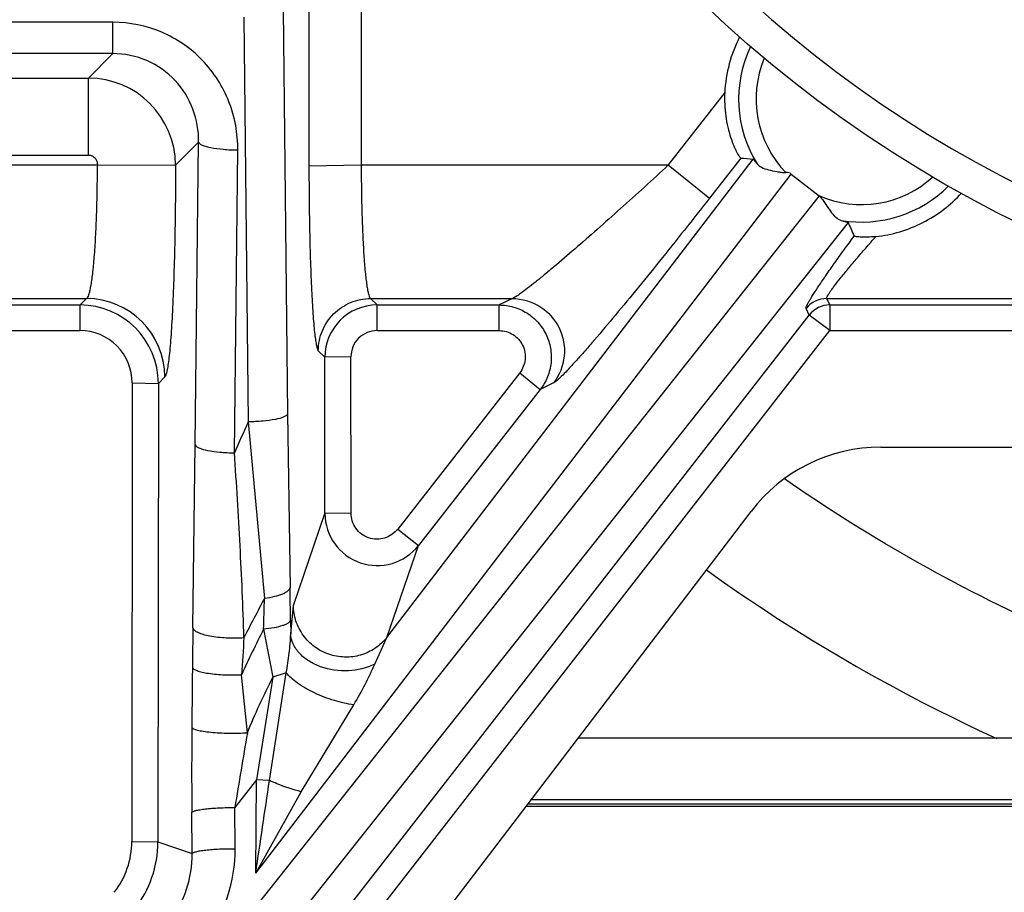
# Model space of a CAD drawing. Units: inches. Extents: x 0 to 17, y 0 to 11.
# Drawn here: x 4.8 to 5, y 5.3 to 5.5 of the extents above; entities that cross this region are included whole.
import ezdxf
from ezdxf.enums import TextEntityAlignment as Align

# ---------------------------------------------------------------- set-up
doc = ezdxf.new("R2010")
doc.units = ezdxf.units.IN
doc.header["$LTSCALE"] = 0.935
doc.header["$MEASUREMENT"] = 0
doc.layers.get('0').update_dxf_attribs({"linetype": 'CONTINUOUS'})
doc.layers.add('02___PRT_ALL_AXES', color=7, linetype='CONTINUOUS')
doc.styles.get("Standard").update_dxf_attribs({"font": 'bluprnt.ttf'})
doc.dimstyles.new('DIMSTYLE_1', dxfattribs={"dimtxt": 0.125, "dimasz": 0.1875, "dimexe": 0.125, "dimexo": 0.0625, "dimgap": 0.0625, "dimtad": 0, "dimtih": 1, "dimtoh": 1, "dimlfac": 6.666666666699999, "dimzin": 4, "dimdsep": 46, "dimtxsty": 'Standard', "dimblk": 'CLOSED', "dimblk1": 'CLOSED', "dimblk2": 'CLOSED', "dimcen": 0.09, "dimadec": 3, "dimazin": 1, "dimtfac": 1, "dimtdec": 3, "dimtofl": 0, "dimtmove": 0, "dimatfit": 3, "dimldrblk": 'CLOSED', "dimfxl": 0, "dimtolj": 1, "dimtzin": 4, "dimarcsym": 0})

# ---------------------------------------------------------------- blocks, each defined once
blk = doc.blocks.new('_CLOSED')
at = {"color": 0, "linetype": 'ByBlock'}
for p, q in [((0, 0), (-1, 0.1666666667)), ((-1, 0.1666666667), (-1, -0.1666666667)), ((-1, -0.1666666667), (0, 0)), ((-1, 0), (0, 0))]:
    blk.add_line(p, q, dxfattribs=at)
blk = doc.blocks.new('*D6')
at = {"color": 7, "linetype": 'Continuous'}
for p, q in [((1.9755779798, 6.272569112799999), (1.7880779798, 6.272569112799999)), ((1.9755779798, 5.7542774286), (1.9755779798, 6.272569112799999)), ((4.9067071905, 5.7542774286), (1.8505779798, 5.7542774286)), ((4.9067071905, 5.510527428600001), (1.8505779798, 5.510527428600001)), ((1.9755779798, 5.510527428600001), (1.9755779798, 5.1105274286))]:
    blk.add_line(p, q, dxfattribs=at)
at = {"color": 7, "linetype": 'Continuous', "xscale": 0.1875, "yscale": 0.1875, "zscale": 0.1875}
for p, rotation in [((1.9755779798, 5.7542774286), 270), ((1.9755779798, 5.510527428600001), 90)]:
    blk.add_blockref('_CLOSED', p, dxfattribs=dict(at, rotation=rotation))
at = {"color": 7, "linetype": 'Continuous'}
for s, p, p2 in [('1.63', (1.1255779798, 6.210069112799999), (1.5255779798, 6.210069112799999)), ('[', (1.1255779798, 6.022569112799999), (1.2255779798, 6.022569112799999)), (']', (1.6255779798, 6.022569112799999), (1.7255779798, 6.022569112799999)), ('41,3', (1.2255779798, 6.022569112799999), (1.6255779798, 6.022569112799999))]:
    blk.add_text(s, height=0.125, dxfattribs=at).set_placement(p, p2, align=Align.FIT)
blk = doc.blocks.new('*D7')
at = {"color": 7, "linetype": 'Continuous'}
for p, q in [((2.5109147306, 5.904202428600001), (2.5109147306, 6.2618356721)), ((2.5109147306, 6.2618356721), (2.6984147306, 6.2618356721)), ((4.9396321905, 5.904202428600001), (2.3859147306, 5.904202428600001)), ((4.9067071905, 5.7542774286), (2.3859147306, 5.7542774286)), ((2.5109147306, 5.7542774286), (2.5109147306, 5.354277428600001))]:
    blk.add_line(p, q, dxfattribs=at)
at = {"color": 7, "linetype": 'Continuous', "xscale": 0.1875, "yscale": 0.1875, "zscale": 0.1875}
for p, rotation in [((2.5109147306, 5.904202428600001), 270), ((2.5109147306, 5.7542774286), 90)]:
    blk.add_blockref('_CLOSED', p, dxfattribs=dict(at, rotation=rotation))
at = {"color": 7, "linetype": 'Continuous'}
for s, p, p2 in [('1.00', (2.7609147306, 6.1993356721), (3.1609147306, 6.1993356721)), ('[', (2.7609147306, 6.0118356721), (2.8609147306, 6.0118356721)), (']', (3.2609147306, 6.0118356721), (3.3609147306, 6.0118356721)), ('25,4', (2.8609147306, 6.0118356721), (3.2609147306, 6.0118356721))]:
    blk.add_text(s, height=0.125, dxfattribs=at).set_placement(p, p2, align=Align.FIT)

msp = doc.modelspace()

# ---------------------------------------------------------------- linework, layer by layer
at = {"color": 9, "linetype": 'Continuous'}
for p, q in [((4.8834489483, 5.5192699945), (4.8835136234, 5.4485699582)), ((4.8744626931, 5.5175709772), (4.8745259576, 5.4484128865)), ((4.8700879224, 5.4753566394), (4.8708382428, 5.4057665969)), ((4.8633471731, 5.4739964286), (4.8640975164, 5.4044064393)), ((4.8407988448, 5.4731043458), (4.5250694925, 5.4731043316)), ((4.8407988451, 5.467723807300001), (4.8407988448, 5.4731043458)), ((4.8407988451, 5.467723807300001), (4.5250694928, 5.467723792999999)), ((4.8365954441, 5.4635204061), (4.8407988451, 5.467723807300001)), ((4.525069493, 5.4635203922), (4.8365954441, 5.4635204061)), ((4.8365954447, 5.4502745149), (4.8365954441, 5.4635204061)), ((4.8515734863, 5.4485395616), (4.8555415487, 5.4525076242)), ((4.854980149, 5.400439350499999), (4.8555415487, 5.4525076242)), ((4.5250694936, 5.450274501), (4.8365954447, 5.4502745149)), ((4.861720876000001, 5.3990790925), (4.8622822981, 5.4511474134)), ((4.5172328951, 5.4486272618), (4.8381241575, 5.4485699582)), ((4.838091829800001, 5.448569966), (4.8515729607, 5.4485395615)), ((4.8745259576, 5.4484128865), (4.8835136234, 5.4485699582)), ((4.8835136234, 5.4485699582), (4.9363380276, 5.4485699582)), ((4.9363380276, 5.4485699582), (4.9434261657, 5.4428869083)), ((4.4961901355, 5.4256104134), (4.836259487, 5.4256104134)), ((4.4961901355, 5.4244997525), (4.8351488261, 5.4244997525)), ((4.836259487, 5.4256104134), (4.8351488261, 5.4244997525)), ((4.8351488261, 5.4200844554), (4.8351488261, 5.4244997525)), ((4.8851225097, 5.4256104134), (4.8862331706, 5.4244997525)), ((4.8851225097, 5.4256104134), (4.9095140936, 5.4256104134)), ((4.8862331706, 5.4200844554), (4.8862331706, 5.4244997525)), ((4.8862331706, 5.4244997525), (4.9072399087, 5.4244997525)), ((4.9095140936, 5.4256104134), (4.9072399087, 5.4244997525)), ((4.9072399087, 5.4200844554), (4.9072399087, 5.4244997525)), ((4.9641213771, 5.4244997525), (4.9635789553, 5.4256104134)), ((4.9635789553, 5.4256104134), (5.0301395319, 5.4256104134)), ((4.9641213771, 5.4244997525), (4.9641213771, 5.4200844554)), ((4.9641213771, 5.4244997525), (5.0341036597, 5.4244997525)), ((4.9605773081, 5.4227689087), (4.9600348862, 5.4238795696)), ((4.7990729557, 5.2152995948), (4.9605773081, 5.4227689087)), ((4.9641213771, 5.4200844554), (4.9605773081, 5.4227689087)), ((4.4961901355, 5.4200844554), (4.8351488261, 5.4200844554)), ((4.8026170247, 5.2126151415), (4.9641213771, 5.4200844554)), ((4.8862331706, 5.4200844554), (4.9072399087, 5.4200844554)), ((4.9641213771, 5.4200844554), (5.0537423716, 5.4200844554)), ((4.8761348439, 5.4166227475), (4.8772496194, 5.4155079721)), ((4.8817434523, 5.4155865079), (4.8772496194, 5.4155079721)), ((4.877274188299999, 5.3886503178), (4.8772496194, 5.4155079721)), ((4.8817680212, 5.3887288536), (4.8817434523, 5.4155865079)), ((4.9107703725, 5.4128209889), (4.889808444, 5.385973197899999)), ((4.9107703725, 5.4128209889), (4.9143144416, 5.409979464)), ((4.8441282627, 5.4110885603), (4.8440561505, 5.3322585867)), ((4.8441282627, 5.4110885603), (4.8486220956, 5.4110100245)), ((4.8486220956, 5.4110100245), (4.8485499834, 5.3321800509)), ((4.8497409857, 5.4121289146), (4.8486220956, 5.4110100245)), ((4.916602231600001, 5.411096769299999), (4.9143144416, 5.409979464)), ((4.9143144416, 5.409979464), (4.893352513, 5.383131672999999)), ((4.8640975394, 5.4044064838), (4.8668809799, 5.374035009500001)), ((4.8708382428, 5.4057665969), (4.8712706169, 5.3759130046)), ((4.8545610337, 5.3689766786), (4.854980149, 5.400439350499999)), ((4.8718438644, 5.372852785), (4.877274188299999, 5.3886503178)), ((4.8817680212, 5.3887288536), (4.877274188299999, 5.3886503178)), ((4.889808444, 5.385973197899999), (4.893352513, 5.383131672999999)), ((4.887919668299999, 5.3673268068), (4.893352513, 5.383131672999999)), ((4.8713882636, 5.3679319174), (4.8718438644, 5.372852785)), ((4.8713547296, 5.3703122884), (4.8713882636, 5.3679319174)), ((4.8667236454, 5.368745214), (4.8683359281, 5.3604933817)), ((4.885831237900001, 5.3627465515), (4.887919668299999, 5.3673268068)), ((4.8639270854, 5.3509430588), (4.862943, 5.360904336)), ((4.8683359238, 5.3604933727), (4.8654780262, 5.3428321275)), ((4.8677254274, 5.3427349538), (4.8706288933, 5.3612636329)), ((4.8706288933, 5.3612636329), (4.8683359108, 5.3604933837)), ((4.8732114219, 5.340810975), (4.8822451684, 5.3557448098)), ((4.8654761996, 5.3428297845), (4.8617771076, 5.3380849821)), ((4.8653683123, 5.3267895499), (4.8654761996, 5.3428297845)), ((4.8677254081, 5.342734957699999), (4.8654761996, 5.3428297845)), ((4.8653683123, 5.3267895499), (4.8732114219, 5.340810975)), ((4.9119103187, 5.3383257794), (5.056132190500001, 5.3383300802)), ((5.056132190500001, 5.3386508905), (4.912155065199999, 5.338646596999999)), ((5.056132190500001, 5.3393895393), (4.912718581, 5.3393852627)), ((4.8544202144, 5.330162188), (4.8543731409, 5.3372342774)), ((4.8618241811, 5.3310128927), (4.8617771076, 5.3380849821)), ((4.8440561505, 5.3322585867), (4.8485499834, 5.3321800509)), ((4.8485499834, 5.3321800509), (4.8544202144, 5.330162188))]:
    msp.add_line(p, q, dxfattribs=at)
at = {"color": 7, "linetype": 'Continuous'}
for p, q in [((4.9728821905, 5.4000524286), (5.0280821905, 5.4000524286)), ((4.8550748818, 5.2638249678), (4.9505808567, 5.3890157472)), ((5.056132190500001, 5.3499971108), (4.920811105899999, 5.3499930755))]:
    msp.add_line(p, q, dxfattribs=at)
msp.add_circle((5.0910821905, 5.6324024286), 0.215625, dxfattribs=at)
msp.add_arc((5.0910821905, 5.6324024286), 0.2097291248, 281.6043516463, 258.3956483537, dxfattribs=at)
at = {"color": 9, "linetype": 'Continuous'}
for centre, radius, start, end in [((4.8365510239, 5.4484980498), 0.0150226196, 0.1584397385, 89.8305803272), ((4.8351358007, 5.411014039099999), 0.0134859748, 359.9829442039, 89.9446599418), ((4.8362156543, 5.412085082000001), 0.0135254749, 0.1856824341, 89.81431756589998), ((4.886247487599999, 5.41550219), 0.0089977544, 90.09116939690001, 179.9631816349), ((4.963584938299999, 5.4211043297), 0.0045060876, 90.07607499700002, 141.9836153363), ((4.964127368, 5.4199936526), 0.0045061039, 90.07617537879999, 141.9835149544), ((4.8351503404, 5.4111070815), 0.0089775973, 359.8818006825001, 90.00966474870002), ((4.886232998000001, 5.4155951684), 0.0044894028, 89.9977968032, 180.1105260658), ((5.0739992156, 5.3075711068), 0.2311618587, 155.2343957437, 156.6803110346), ((4.8862772286, 5.3887015839), 0.0090045165, 180.3262563934, 321.7889436225), ((3.1212908841, 5.34683046), 1.7502213745, 0.7687313433, 0.9520988495999999), ((5.1811388071, 5.204427727200001), 0.3571058837, 151.6439340621, 152.8624677702), ((3.6418876822, 5.4078285145), 1.2254593461, 358.1723669802, 358.4198012614), ((6.8424749414, 5.3416034371), 1.9881023613, 179.211096573, 179.4067930269), ((5.0121819102, 5.2937776278), 0.163640596, 152.7339336959, 155.7820956027), ((7.5425935101, 5.1959660222), 2.6847218659, 176.3407099885, 176.4777643519), ((8.2725252226, 5.323700201999999), 3.4182627562, 179.3548882361, 179.5275393013), ((5.8854914986, 5.3441707407), 1.0311416886, 179.5712469347, 180.385430126), ((7.3675702887, 4.9257089377), 2.5394986648, 170.3605234218, 170.6546528535), ((0.8577995256000001, 5.927346765299999), 4.0523174294, 351.4773177599, 351.705220216), ((4.8298221346, 5.3322728226), 0.014234023, 322.0122004317, 359.9426966804), ((4.8298093659, 5.332198685), 0.0187406267, 322.0370176103, 359.9430298655)]:
    msp.add_arc(centre, radius, start, end, dxfattribs=at)
at = {"color": 7, "linetype": 'Continuous'}
msp.add_ellipse((4.9728821905, 5.3720024286), major_axis=(0.02805, 0), ratio=1, start_param=1.5707963268, end_param=2.489896991, dxfattribs=at)
at = {"color": 9, "linetype": 'Continuous'}
for points, knots in [([(4.8622822981, 5.4511474134), (4.86231298, 5.4539531373), (4.8612860206, 5.459650057899999), (4.8566095622, 5.4669622392), (4.8494221671, 5.471938635700001), (4.8436565185, 5.4731051981), (4.8407988448, 5.4731043458)], [0, 0, 0, 0, 0.2478073222, 0.4967668555, 0.7476194355, 1, 1, 1, 1]), ([(4.8555415487, 5.4525076242), (4.8555736988, 5.4544196939), (4.854912425899999, 5.4583209675), (4.8517686968, 5.4633953237), (4.8468169934, 5.4669035873), (4.8427962577, 5.4677265658), (4.8407988451, 5.467723807300001)], [0, 0, 0, 0, 0.2445696688, 0.4922840507, 0.74455012, 1, 1, 1, 1]), ([(4.8555415487, 5.4525076242), (4.8555675824, 5.4524051451), (4.8557650442, 5.4521923043), (4.8564579422, 5.4518342713), (4.8578373415, 5.451494277799999), (4.8598883427, 5.4512289791), (4.861448074, 5.4511560428), (4.8622822981, 5.4511474134)], [0, 0, 0, 0, 0.0451591559, 0.1149163685, 0.3347158787, 0.6436833462, 1, 1, 1, 1]), ([(4.8365954447, 5.4502745149), (4.8368073263, 5.450274499600001), (4.8372352499, 5.450181540700001), (4.8377667643, 5.449789877100001), (4.8380574341, 5.4492123551), (4.8381530773, 5.448780627100001), (4.8381241575, 5.4485699582)], [0, 0, 0, 0, 0.2496545413, 0.4996191025, 0.749446429, 1, 1, 1, 1]), ([(4.838091829700001, 5.4485699574), (4.8380897788, 5.4471156874), (4.8380637706, 5.4442620489), (4.8379600062, 5.4401161165), (4.8377958207, 5.436282694400001), (4.8375778487, 5.4328974811), (4.8373478432, 5.430412578099999), (4.837134224200001, 5.428737506699999), (4.8369762315, 5.427738553999999), (4.8368133312, 5.426926362000001), (4.8366458119, 5.4263019138), (4.8364808625, 5.4258766573), (4.8363389046, 5.4256605986), (4.836259487, 5.4256104134)], [0, 0, 0, 0, 0.188454657, 0.3697916308, 0.5374049387, 0.6856356576, 0.8093521672, 0.8606979495999999, 0.9044577018000001, 0.9403415258, 0.9681271968999999, 0.9878259164000001, 1, 1, 1, 1]), ([(4.8515734863, 5.4485395616), (4.8515723341, 5.4462388103), (4.8515473014, 5.441722303), (4.8514448058, 5.435157081), (4.851281391600001, 5.4290810659), (4.8510932407, 5.424425143300001), (4.850911252, 5.4211049916), (4.850769922900001, 5.4189709176), (4.8506194854, 5.4171024901), (4.850461102900001, 5.415516181599999), (4.850298101, 5.4142246063), (4.8501306047, 5.413240748300001), (4.849981318, 5.4126143835), (4.8498477976, 5.4122797238), (4.8497787082, 5.412166393300001), (4.8497409857, 5.4121289146)], [0, 0, 0, 0, 0.1889067239, 0.3708331939, 0.5391033407, 0.6879566029, 0.7534084068000001, 0.8121134434999999, 0.8635589037000001, 0.9073030427, 0.9430116451999999, 0.9703893777, 0.9893048069, 0.9956339428000001, 1, 1, 1, 1]), ([(4.8745259576, 5.4484128865), (4.8745278006, 5.446401271), (4.874550503, 5.442454963099999), (4.874641452200001, 5.4367195045), (4.8747852797, 5.431414597100001), (4.8749766106, 5.4267269203), (4.8751782501, 5.4232839578), (4.8753661548, 5.420960805599999), (4.8755044198, 5.4195763647), (4.8756482554, 5.418452342), (4.875792111, 5.417588789400001), (4.8759392316, 5.417010044), (4.8760547428, 5.4167028636), (4.8761348439, 5.4166227475)], [0, 0, 0, 0, 0.1891795446, 0.371123559, 0.5394422754, 0.6882390298000001, 0.8123301051, 0.8637354366, 0.9074468931999999, 0.9431059601, 0.9704473977, 0.9893457414, 1, 1, 1, 1]), ([(4.8835136234, 5.4485699582), (4.883515465299999, 5.447116246799999), (4.8835381971, 5.4442644487), (4.8836292378, 5.4401201784), (4.8837732088, 5.4362877232), (4.8839646401, 5.4329019287), (4.8841664645, 5.4304160926), (4.8843542064, 5.428739710499999), (4.8844928125, 5.4277402999), (4.8846360041, 5.4269282822), (4.884782333, 5.426304097899999), (4.8849269559, 5.425881557), (4.885049943999999, 5.4256628326), (4.8851225097, 5.4256104134)], [0, 0, 0, 0, 0.1887238942, 0.3702239362, 0.5381304382, 0.686583288, 0.8104575195999999, 0.8618303320999999, 0.9055801320999999, 0.9413728378, 0.9689847934, 0.9883785274, 1, 1, 1, 1]), ([(4.9363380276, 5.4485699582), (4.9349669187, 5.4473016758), (4.9322336712, 5.444790686699999), (4.9281553628, 5.4410962939), (4.9241691205, 5.4375401697), (4.920353566499999, 5.434197175800001), (4.9173165136, 5.431596644400001), (4.9150554658, 5.4297107991), (4.9135485701, 5.4284827589), (4.9122116227, 5.4274264475), (4.9110857233, 5.4265804372), (4.910294560400001, 5.4260308049), (4.909797803, 5.4257376246), (4.9096000856, 5.4256407226), (4.9095140936, 5.4256104134)], [0, 0, 0, 0, 0.1585314344, 0.315028741, 0.4670677179, 0.6119401632, 0.7456001631, 0.806425664, 0.8618400323000001, 0.9105964798999999, 0.9510281604999999, 0.9813928981000001, 0.992261024, 1, 1, 1, 1]), ([(4.9434261657, 5.4428869083), (4.9419897948, 5.4410474413), (4.9391320613, 5.4374134751), (4.9348800735, 5.4320852553), (4.9307673773, 5.4270145061), (4.9269013389, 5.4223377819), (4.9238771144, 5.418767351000001), (4.9216772579, 5.4162435793), (4.9202577069, 5.4146551278), (4.9190251152, 5.413321123899999), (4.9180082691, 5.412277426499999), (4.9173021569, 5.411608027200001), (4.9168586365, 5.411252917300001), (4.916680987099999, 5.41113499), (4.916602231600001, 5.411096769299999)], [0, 0, 0, 0, 0.1681441624, 0.3330681144, 0.4911232534, 0.6385218504, 0.7702221376, 0.8282204239000001, 0.8797226123999999, 0.9237045145, 0.9590519886, 0.9847262543, 0.9936930803, 1, 1, 1, 1]), ([(4.8761348439, 5.4166227475), (4.8761380382, 5.4177889349), (4.8766166703, 5.4201461914), (4.878608553, 5.423136704299999), (4.8815990659, 5.425128586900001), (4.8839563224, 5.4256072191), (4.8851225097, 5.4256104134)], [0, 0, 0, 0, 0.2496536385, 0.5, 0.7503463615000001, 1, 1, 1, 1]), ([(4.9072399087, 5.4244997525), (4.9080718957, 5.424497450800001), (4.9097448394, 5.4242588904), (4.9120524796, 5.4232260622), (4.9139895668, 5.4215969387), (4.9154032675, 5.4194969693), (4.916184926100001, 5.4170889198), (4.9162740999, 5.4145586433), (4.915666387, 5.4121034441), (4.9148246955, 5.410637172), (4.9143144416, 5.409979464)], [0, 0, 0, 0, 0.1248930009, 0.2498417278, 0.3748520095, 0.4999015677, 0.6249673886, 0.7500225527, 0.8750410525, 1, 1, 1, 1]), ([(4.9095140936, 5.4256104134), (4.911157055299999, 5.4256011989), (4.9145131878, 5.4246248718), (4.917961658299999, 5.4207483486), (4.9188986267, 5.415645264199999), (4.9176051235, 5.4123981594), (4.916602231600001, 5.411096769299999)], [0, 0, 0, 0, 0.2496407776, 0.5000000001, 0.7503592228, 1, 1, 1, 1]), ([(4.9072399087, 5.4200844554), (4.9080665405, 5.420084495299999), (4.9097565185, 5.4196094937), (4.9114996966, 5.4176662095), (4.911946558299999, 5.4150950809), (4.9112792176, 5.4134725787), (4.9107703725, 5.4128209889)], [0, 0, 0, 0, 0.2500149148, 0.4999810786, 0.7499535704000001, 1, 1, 1, 1]), ([(4.8708382428, 5.4057665969), (4.870812208, 5.4056641216), (4.8706147439, 5.4054512919), (4.8699218508, 5.40509328), (4.868542462, 5.4047533112), (4.866491477, 5.404488036900001), (4.8649317578, 5.404415112200001), (4.8640975394, 5.4044064883)], [0, 0, 0, 0, 0.0451581515, 0.1149148475, 0.334714038, 0.6436819696, 1, 1, 1, 1]), ([(4.854980149, 5.400439350499999), (4.8550061843, 5.4003368696), (4.855203646000001, 5.4001240257), (4.8558965437, 5.3997659841), (4.8572759382, 5.3994259814), (4.8593269314, 5.3991606712), (4.8608866557, 5.399087726699999), (4.861720876000001, 5.3990790926)], [0, 0, 0, 0, 0.0451601021, 0.114917916, 0.3347176147, 0.643684375, 1, 1, 1, 1]), ([(4.8633452089, 5.367313703), (4.8631935542, 5.3725870364), (4.8627070257, 5.383179804), (4.8620682551, 5.3937632251), (4.861720853600001, 5.399079030499999)], [0, 0, 0, 0, 0.4975651642, 1, 1, 1, 1]), ([(4.889808444, 5.385973197899999), (4.8892454796, 5.3852521151), (4.887629275, 5.384128399), (4.884702661, 5.3841824949), (4.882355291700001, 5.3859328522), (4.881768714200001, 5.3878136209), (4.8817680212, 5.3887288536)], [0, 0, 0, 0, 0.2498140294, 0.499917699, 0.7500722376000001, 1, 1, 1, 1]), ([(4.8712706219, 5.3759130046), (4.871232729, 5.3756829783), (4.870956882200001, 5.3753464852), (4.8704740376, 5.375021584), (4.8697164494, 5.3746533178), (4.8685073001, 5.3742921436), (4.8674577289, 5.3741085676), (4.8668809882, 5.3740350264)], [0, 0, 0, 0, 0.1411512918, 0.2386251292, 0.3561288621, 0.6479729648, 1, 1, 1, 1]), ([(4.887919668299999, 5.3673268068), (4.8873531295, 5.366611932), (4.885977688500001, 5.3653507199), (4.8834460599, 5.3641693865), (4.8806608576, 5.3638151287), (4.8778982645, 5.3643195259), (4.875409417, 5.3656202854), (4.8734306744, 5.3676121258), (4.8721604324, 5.3701003335), (4.8718511324, 5.371940667000001), (4.8718438644, 5.372852785)], [0, 0, 0, 0, 0.1241140262, 0.2492087497, 0.3744648749, 0.4999999994, 0.6255351236, 0.7507912486, 0.8758859726, 1, 1, 1, 1]), ([(4.8713547282, 5.3703122884), (4.871312129200001, 5.370103138999999), (4.870998794, 5.3698196498), (4.8705050496, 5.3695555428), (4.8696975424, 5.369245458099999), (4.8684260357, 5.3689491502), (4.8673273234, 5.3688022173), (4.866723642799999, 5.3687452221)], [0, 0, 0, 0, 0.1272138945, 0.2226018399, 0.3405696055, 0.6386019871999999, 1, 1, 1, 1]), ([(4.8545610328, 5.3689766786), (4.8545911407, 5.368825141399999), (4.8548551938, 5.3685015179), (4.8554718347, 5.3681617797), (4.8563697774, 5.367846563500001), (4.8579975325, 5.3674782492), (4.860358114499999, 5.3672355894), (4.8623316103, 5.3672448599), (4.8633452088, 5.3673137065)], [0, 0, 0, 0, 0.0503237346, 0.1258807985, 0.2296706789, 0.3585644286, 0.6690882020000001, 1, 1, 1, 1]), ([(4.870628877300001, 5.361263633), (4.870827848999999, 5.3623791542), (4.8710869161, 5.364054741399999), (4.8713056602, 5.366282779700001), (4.8713808488, 5.3673869892), (4.8713882581, 5.3679319092)], [0, 0, 0, 0, 0.5061253848, 0.7565822165999999, 1, 1, 1, 1]), ([(4.8544791321, 5.362186717799999), (4.8545112238, 5.362065396499999), (4.8547859168, 5.3618222083), (4.8553570085, 5.3615795377), (4.856211022, 5.3613436415), (4.8577693931, 5.3610646277), (4.860046030299999, 5.360871519100001), (4.8619528531, 5.3608636687), (4.8629430057, 5.3609044711)], [0, 0, 0, 0, 0.0431353118, 0.1147512219, 0.2166490933, 0.3451879682, 0.6593718303, 1, 1, 1, 1]), ([(4.8822451684, 5.3557448098), (4.8829193571, 5.3569005479), (4.8841893195, 5.3591966463), (4.8853383637, 5.3615593056), (4.885831237900001, 5.3627465515)], [0, 0, 0, 0, 0.5100093554999999, 1, 1, 1, 1]), ([(4.8639270595, 5.3509430489), (4.8645964877, 5.3525636978), (4.865995319200001, 5.355781024100001), (4.8675376351, 5.3589320107), (4.8683359238, 5.3604933727)], [0, 0, 0, 0, 0.499980503, 1, 1, 1, 1]), ([(4.8822451652, 5.3557448135), (4.8811129302, 5.355883396), (4.878798752, 5.3564144243), (4.8755407477, 5.3576713877), (4.8730633971, 5.3590596377), (4.8714887115, 5.3603062235), (4.870873750299999, 5.3609443849), (4.8706288285, 5.3612635778)], [0, 0, 0, 0, 0.2613013926, 0.5406738469, 0.7981949804, 0.9078361894, 1, 1, 1, 1]), ([(4.854378686, 5.3518868594), (4.8543953398, 5.3518384466), (4.8544852695, 5.3517394205), (4.8547981537, 5.3515603818), (4.855429339200001, 5.3513700668), (4.8564192851, 5.3511827624), (4.8576859529, 5.3510296243), (4.8591523982, 5.3509223001), (4.8612558121, 5.350850454200001), (4.862862514200001, 5.350878203), (4.863927089100001, 5.3509430696)], [0, 0, 0, 0, 0.0158015213, 0.039100402, 0.1113733015, 0.2170489566, 0.3505306029, 0.5046642466, 0.6708196274, 1, 1, 1, 1]), ([(4.873211307, 5.340811185), (4.8717899021, 5.3411729271), (4.8699389872, 5.3417783614), (4.8681539437, 5.3425381416), (4.8677235916, 5.342734434700001)], [0, 0, 0, 0, 0.7561475525, 1, 1, 1, 1]), ([(4.8543731409, 5.3372342774), (4.8543871362, 5.3372682878), (4.854453998, 5.3373364647), (4.8546793017, 5.3374616124), (4.8551299421, 5.337598273999999), (4.8558425268, 5.3377402932), (4.8567698916, 5.3378639535), (4.857873937, 5.337965867699999), (4.8595621481, 5.3380651532), (4.8608794743, 5.3380902694), (4.8617771076, 5.3380849821)], [0, 0, 0, 0, 0.014655549, 0.0362540513, 0.102858739, 0.2004662273, 0.3262100318, 0.475249863, 0.6422926165, 1, 1, 1, 1]), ([(4.8505953129, 5.318604205), (4.8518399313, 5.3202374798), (4.853798816999999, 5.3239525974), (4.8544399517, 5.3281016567), (4.8544202144, 5.330162188)], [0, 0, 0, 0, 0.4991280234, 1, 1, 1, 1]), ([(4.8544202144, 5.330162188), (4.8544342097, 5.330196198299999), (4.854501071700001, 5.3302643751), (4.8547263756, 5.3303895225), (4.8551770164, 5.3305261839), (4.855889601399999, 5.3306682032), (4.8568169664, 5.3307918633), (4.8579210116, 5.3308937776), (4.8596092223, 5.3309930633), (4.860926548, 5.3310181796), (4.8618241811, 5.3310128927)], [0, 0, 0, 0, 0.0146555359, 0.0362540511, 0.1028587977, 0.2004663272, 0.3262101767, 0.4752500133, 0.6422926945, 1, 1, 1, 1]), ([(4.8565746338, 5.3153104261), (4.8582744138, 5.317527682), (4.860952661000001, 5.3225721021), (4.8618438741, 5.3282118535), (4.8618241811, 5.3310128927)], [0, 0, 0, 0, 0.4993493893, 1, 1, 1, 1])]:
    msp.add_open_spline(points, degree=3, knots=knots, dxfattribs=at)
at = {"color": 7, "linetype": 'Continuous'}
msp.add_open_spline([(4.8858311939, 5.3627465933), (4.8844502661, 5.3620398689), (4.8812663657, 5.3612984176), (4.8772864858, 5.3618600423), (4.8744915884, 5.363186032), (4.8728427059, 5.3645199554), (4.8717353044, 5.3661290837), (4.8714187653, 5.3673456352), (4.871387927200001, 5.3679319169)], degree=3, knots=[0, 0, 0, 0, 0.2653566231, 0.5409832139999999, 0.671059142, 0.7907255851999999, 0.8995730085, 1, 1, 1, 1], dxfattribs=at)
at = {"layer": '02___PRT_ALL_AXES', "color": 9, "linetype": 'Continuous'}
for p, q in [((4.9460464985, 5.4610044533), (4.9363380276, 5.4485699582)), ((4.887919668299999, 5.3673268068), (4.9509269581, 5.4495754902)), ((4.9488008103, 5.4497706898), (4.9434261657, 5.4428869083)), ((4.8653683123, 5.3267895499), (4.957469402, 5.447016802799999)), ((4.9622834039, 5.4432637623), (4.7694939884, 5.200254142099999)), ((4.9672726239, 5.4386925201), (4.7735765019, 5.1945400031))]:
    msp.add_line(p, q, dxfattribs=at)
at = {"layer": '02___PRT_ALL_AXES', "color": 7, "linetype": 'Continuous'}
for p, q in [((4.9509269581, 5.4495754902), (4.9516021885, 5.4487669217)), ((4.957469402, 5.447016802799999), (4.9622834039, 5.4432637623)), ((4.9660767917, 5.4390459628), (4.9672726239, 5.4386925201))]:
    msp.add_line(p, q, dxfattribs=at)
at = {"layer": '02___PRT_ALL_AXES', "color": 9, "linetype": 'Continuous'}
for radius, start, end in [(0.0211489949, 154.6650214812, 211.7710655003), (0.0181531063, 157.186441752, 224.0916136646), (0.0181531063, 246.1067139683, 312.4854446097), (0.0211489949, 260.4593232144, 315.0532829959)]:
    msp.add_arc((4.9695821905, 5.4599024286), radius, start, end, dxfattribs=at)
at = {"layer": '02___PRT_ALL_AXES', "color": 7, "linetype": 'Continuous'}
for centre, radius, start, end in [((4.9573788309, 5.5315272084), 0.0822052965, 264.0103529468, 265.4985180734), ((5.0537641002, 5.475287626699999), 0.0939147342, 202.9335382197, 204.497909863), ((5.1175277225, 5.622270317000001), 0.2995141284, 234.3340213004, 245.3989902945)]:
    msp.add_arc(centre, radius, start, end, dxfattribs=at)
for centre, major_axis, ratio, start_param, end_param in [((4.9695821905, 5.459880874), (0, 0.0235625061), 0.9999995815999999, 1.0977728057, 1.523093189), ((4.9317745495, 5.413490211799999), (0.0256876115, 0.033532187), 0.1597991953, -0.0013557429, 0.1307689901)]:
    msp.add_ellipse(centre, major_axis=major_axis, ratio=ratio, start_param=start_param, end_param=end_param, dxfattribs=at)
for points, knots in [([(4.9460464985, 5.4610044533), (4.9460144637, 5.460333416699999), (4.946011833, 5.458992218200001), (4.9461837528, 5.457008448400001), (4.9465312414, 5.4551145755), (4.947005038, 5.4533924176), (4.947480232799999, 5.4521164041), (4.947869958, 5.451254822999999), (4.9481276444, 5.450742429400001), (4.948354208600001, 5.4503398154), (4.9485416821, 5.4500398811), (4.9486791242, 5.4498684754), (4.9487641209, 5.449774529500001), (4.9488008103, 5.4497706898)], [0, 0, 0, 0, 0.1711502123, 0.3411599488, 0.5065947682, 0.660977931, 0.795672211, 0.8529228531999999, 0.9019210724, 0.9415298588, 0.9711522169, 0.9906018354, 1, 1, 1, 1]), ([(4.9516021885, 5.4487669217), (4.9517945356, 5.4485075174), (4.9524577422, 5.4480941698), (4.9536247813, 5.447707601), (4.9547728676, 5.447457415900001), (4.955766748299999, 5.4473112852), (4.9562841311, 5.4472622735), (4.9565441186, 5.4472713578)], [0, 0, 0, 0, 0.1842324491, 0.4261912375, 0.7050682581000001, 0.851588876, 1, 1, 1, 1]), ([(4.9622835633, 5.443263963200001), (4.962503960899999, 5.4430921391), (4.9628417722, 5.4426350887), (4.9632930679, 5.4419456803), (4.9637403373, 5.4412702157), (4.9643213336, 5.440460224500001), (4.965013878500001, 5.4396270575), (4.9657247763, 5.4391325519), (4.9660767917, 5.4390459628)], [0, 0, 0, 0, 0.1458997588, 0.2907992202, 0.4323640833, 0.5683479977, 0.81074326, 1, 1, 1, 1]), ([(4.972017198600001, 5.4362577313), (4.974817835500001, 5.436556330499999), (4.9789704072, 5.437804417000001), (4.9837440513, 5.440802045700001), (4.9858269245, 5.442703990399999), (4.9867793522, 5.443737810499999)], [0, 0, 0, 0, 0.5013220343, 0.7497994531000001, 1, 1, 1, 1]), ([(4.9720171221, 5.4362577744), (4.9715458537, 5.4362075286), (4.9708521295, 5.4361598142), (4.9699649002, 5.436150694099999), (4.9693939723, 5.4361704221), (4.9689394372, 5.4362066918), (4.9686029358, 5.436245911699999), (4.968418676000001, 5.4362909676), (4.9683152707, 5.4363201484), (4.9683039254, 5.43634507)], [0, 0, 0, 0, 0.380376836, 0.5571858847, 0.7123928318000001, 0.8376680468000001, 0.9258056638, 0.9780232662, 1, 1, 1, 1]), ([(5.0561253884, 5.3508040616), (5.0383098994, 5.3547724644), (5.0033678912, 5.3661993353), (4.9712928924, 5.384163599400001), (4.9563059867, 5.394581306799999)], [0, 0, 0, 0, 0.500001464, 1, 1, 1, 1])]:
    msp.add_open_spline(points, degree=3, knots=knots, dxfattribs=at)
at = {"layer": '02___PRT_ALL_AXES', "color": 9, "linetype": 'Continuous'}
for points, knots in [([(4.9600348862, 5.4238795696), (4.9600128475, 5.4239223046), (4.9600371462, 5.42407069), (4.9601258308, 5.4243150695), (4.960297364200001, 5.4246731386), (4.9605446045, 5.4251260709), (4.9608688987, 5.4256764149), (4.9614353074, 5.4265893595), (4.9623114329, 5.427923875299999), (4.963544490299999, 5.4297259084), (4.9649820992, 5.431768251499999), (4.9665884744, 5.4340031964), (4.9677173395, 5.435547810499999), (4.9683039087, 5.4363449386)], [0, 0, 0, 0, 0.009611759899999999, 0.0273160143, 0.0535242337, 0.0881100932, 0.1307681463, 0.1810820084, 0.3029172135, 0.4498134579, 0.6175664523, 0.8021630674, 1, 1, 1, 1]), ([(4.9635789553, 5.4256104134), (4.9635570931, 5.4256467464), (4.9635841206, 5.425783295700001), (4.9636815446, 5.4259964688), (4.9638653902, 5.4263147891), (4.9641298261, 5.426715112), (4.9644745844, 5.4272016948), (4.9650715369, 5.4280030231), (4.9659827758, 5.4291615349), (4.9672494428, 5.4307079175), (4.9687061279, 5.4324383026), (4.9703140717, 5.4343104334), (4.97143678, 5.435596919400001), (4.972017198600001, 5.4362577313)], [0, 0, 0, 0, 0.0093282464, 0.0269971926, 0.0536140908, 0.08906734390000001, 0.1329405653, 0.1846298871, 0.3089430992, 0.4571029218, 0.6243765147, 0.8065155277, 1, 1, 1, 1])]:
    msp.add_open_spline(points, degree=3, knots=knots, dxfattribs=at)

# ---------------------------------------------------------------- dimensions: what is measured, and where the dimension line sits
at = {"color": 7, "linetype": 'Continuous'}
for base, p1, p2, picture, middle in [((1.9755779798, 5.510527428600001), (4.9692071905, 5.7542774286), (4.9692071905, 5.510527428600001), '*D6', (1.4255779798, 6.178819112799999)), ((2.5109147306, 5.7542774286), (5.0021321905, 5.904202428600001), (4.9692071905, 5.7542774286), '*D7', (3.0609147306, 6.1680856721))]:
    dim = msp.add_linear_dim(base=base, p1=p1, p2=p2, angle=270, text='<>\\P[]', dimstyle='DIMSTYLE_1', dxfattribs=at)
    dim.commit()
    dim.dimension.update_dxf_attribs({"geometry": picture, "text_midpoint": middle, "dimtype": 160})

doc.saveas('drawing.dxf')
